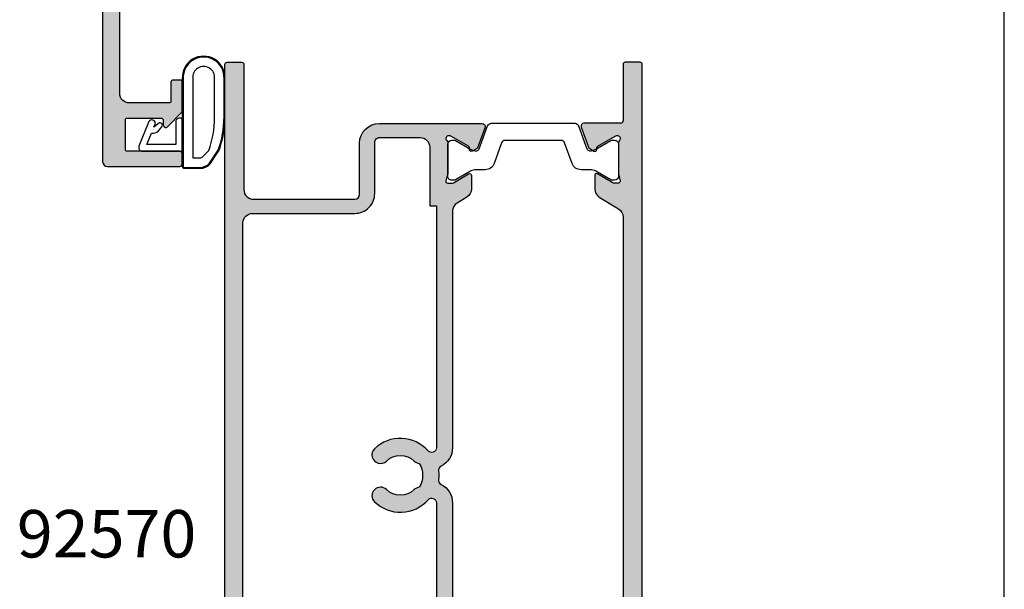
# Model space of a CAD drawing. Units: millimetres. Extents: x 0 to 354, y 0 to 482.
# Drawn here: x 250 to 354, y 102 to 162 of the extents above; entities that cross this region are included whole.
import ezdxf

# ---------------------------------------------------------------- set-up
doc = ezdxf.new("R2010")
doc.units = ezdxf.units.MM
doc.layers.get('0').update_dxf_attribs({"plot": 0})
for name, color, linetype in [('APL Hatch', 253, 'Continuous'), ('APL Joinery', 2, 'Continuous'), ('APL Notes', 7, 'Continuous')]:
    doc.layers.add(name, color=color, linetype=linetype)
doc.styles.add('Arial-Bold', font='arialbd.ttf')

# ---------------------------------------------------------------- blocks, each defined once
blk = doc.blocks.new('a4 specifiers manual')
blk.add_line((353.9999991921495, 1.108869583e-07), (353.9999991921495, 482.0000001108869))
blk = doc.blocks.new('00537c')
at = {"layer": 'APL Hatch'}
h = blk.add_hatch(color=256, dxfattribs=at)
h.paths.add_polyline_path([(25.99885840942761, 70.62441676657616), (25.99885840942761, 72.0500000000015, 0.5855240683198313), (25.69465648305915, 72.22071015945676), (24.17635464743344, 71.29393476081917, -0.1378721067473395), (24.02005175788167, 71.2500000000018), (23.49885840942738, 71.25000000000135, -0.4903143948261381), (23.30520924211664, 71.5000000000016), (23.49250757673749, 72.22540333076046, 0.0632542239299251), (23.49885840942716, 72.27540333076077), (23.49885840942716, 75.50278640450213, 0.2134217652831331), (23.39885840942736, 75.72639320225194, -0.6885002580686324), (23.5988584094274, 76.2500000000017), (23.67879161767163, 76.25000000000173, -0.131652497587557), (23.82879161767181, 76.20980762113706), (25.68085603522809, 75.1405177311042, -0.2679491924309598), (25.78085603522799, 74.96731265034758), (25.78085603522807, 74.79410756959055, 0.5773502691893972), (26.080856035228, 74.62090248883376), (26.52636074608165, 74.87811475357027, 0.1763269807084962), (26.65826853231763, 75.03531633170812), (27.42700192038508, 77.1473939570039, 0.5205670505517686), (27.14509413414931, 77.55000000000162), (16.30000000000016, 77.55000000000153, 0.4142135623730927), (14.20000000000016, 75.4500000000015), (14.20000000000016, 70.05000000000165, -0.4142135623730942), (13.70000000000017, 69.55000000000165), (3.00000000000001, 69.55000000000153, -0.4142135623730982), (2, 70.55000000000153), (2, 83.74999999999999, 0.4142135623730951), (1.75, 83.99999999999999), (0.25, 83.99999999999999, 0.4142135623730951), (0, 83.74999999999999), (0, 0.2499999999999857, 0.4142135623730951), (0.25, -1.42e-14), (1.02525512860856, -1.42e-14, 0.35639395869256), (2.494948974278494, 1.199999999999831, 0.4744978678081239), (2.250000000000086, 1.499999999999987), (1.5, 1.499999999999985), (1.5, 4.499999999999984), (1.600000000000592, 4.499999999999985, 0.4142135623731459), (1.800000000000181, 4.699999999999612), (1.799999999999727, 7.199999999999621, -0.4142135623731485), (2.799999999999727, 8.199999999999802), (13.70000000000073, 8.199999999999802, -0.414213562373235), (14.20000000000072, 7.699999999999564), (14.19999999999982, 5.800000000001125, 0.4142135623732352), (16.19999999999982, 3.800000000000167), (20.5, 3.800000000000167, -0.4142135623730951), (21, 3.300000000000167), (21, 1.499999999999985, -0.4142135623730951), (20.5, 0.9999999999999857), (18, 0.9999999999999857, 1), (18, -1.42e-14), (27.14509413414984, 1.42e-14, 0.5205670505517692), (27.42700192038561, 0.4026060429977329), (26.65826853231813, 2.514683668293517, 0.1763269807084884), (26.52636074608215, 2.671885246431352), (26.0808560352285, 2.929097511167854, 0.5773502691894074), (25.78085603522857, 2.755892430411071), (25.78085603522848, 2.582687349654083, -0.2679491924309625), (25.68085603522858, 2.40948226889745), (23.82879161767247, 1.340192378864665, -0.1316524975873388), (23.67879161767253, 1.29999999999998), (23.59885840942805, 1.299999999999954, -0.688500258069348), (23.398858409428, 1.823606797749949, 0.2134217652835062), (23.49885840942804, 2.047213595500031), (23.49885840942716, 5.27459666924286, 0.063254223929818), (23.49250757673757, 5.324596669242508), (23.30520924211706, 6.050000000000491, -0.4903143948258278), (23.4988584094272, 6.300000000000165), (24.02005175788141, 6.300000000000167, -0.1378721067476512), (24.17635464743353, 6.256065239182749), (25.69465648305892, 5.329289840544631, 0.5855240683199378), (25.99885840942761, 5.499999999999949), (25.99885840942761, 6.925583233425485, 0.2614125764231113), (25.51986804126793, 7.779134030700925), (24.47784777758592, 8.415185916170417, -0.2614125764230947), (23.99885740942636, 9.268736713445568), (23.99885740942591, 16.16228201093993, 0.2821236359410722), (22.79508157379035, 18.12169898433763, -0.3128606533265002), (22.52462824478788, 18.62337712073067, 0.0560549523684724), (22.52462824478788, 19.52862292404194, -0.3128606533264504), (22.79508157379028, 20.03030106043495, 0.2821236359356038), (23.99885740942591, 21.98971803378908), (23.99885740942636, 37.51228203335617, 0.2821236331909787), (22.79508157381206, 39.47169898433761, -0.3128606533264878), (22.5246282448097, 39.97337712073046, 0.056054952368454), (22.52462824480971, 40.87862292404142, -0.3128606533264377), (22.7950815738121, 41.3803010604344, 0.2821236331854405), (23.99885740942636, 43.33971801137137), (23.99885740942727, 68.28126328655514, -0.2614125764228257), (24.47784777758609, 69.13481408383001), (25.51986804126893, 69.77086596930148, 0.2614125764228369)])
h.paths.add_polyline_path([(21.59885840942707, 68.84243711439058), (22.29885840942642, 68.84243711439056), (22.29885840942689, 43.33762039505702, -0.6909356383630123), (21.42398813562935, 43.00675444361742, 0.4285383265047259), (15.78007812612499, 43.22100002238643, 1), (17.03542668329961, 41.93100002238629, -0.4062616689884882), (19.96457331670674, 41.9310000223863, 0.1648355108494965), (20.4860083954618, 41.68229244581605, -0.2897347765159861), (20.4860083954618, 39.16970759895638, 0.1648355108496158), (19.96457331670621, 38.92100002238606, -0.4062616689884676), (17.03542668329919, 38.92100002238611, 1), (15.78007812612448, 37.63100002238562, 0.4285383265047522), (21.42398813563044, 37.84524560115438, -0.6909356383635196), (22.29885840942734, 37.5143796497143), (22.29885840940551, 21.98762039505688, -0.6909356383624728), (21.42398813560729, 21.6567544436177, 0.4285383265047285), (15.78007812610314, 21.87100002238649, 1), (17.03542668327744, 20.58100002238649, -0.4062616689885059), (19.96457331668488, 20.58100002238643, 0.1648355108495103), (20.48600839543997, 20.33229244581615, -0.2897347765159861), (20.48600839543997, 17.81970759895647, 0.1648355108496158), (19.96457331668439, 17.57100002238615, -0.4062616689884676), (17.03542668327736, 17.5710000223862, 1), (15.78007812610279, 16.28100002238591, 0.4285383265047308), (21.42398813560879, 16.49524560115415, -0.6909356383628442), (22.29885840940551, 16.16437964971493), (22.29885840940779, 8.70756288560959), (21.59885840942707, 8.70756288560959), (21.59885840942752, 6.299999999999902, -0.4142135623731807), (20.59885840942742, 5.299999999999712), (16.19999999999976, 5.300000000000167, -0.4142135623732039), (15.69999999999982, 5.800000000000406), (15.70000000000073, 7.699999999998391, 0.4142135623732229), (13.70000000000035, 9.699999999999802), (2.900000000000048, 9.700000000000259, -0.4142135623730827), (1.90000000000009, 10.70000000000026), (1.90000000000009, 67.0500000000021, -0.4142135623731075), (2.900000000000019, 68.05000000000199), (13.70000000000017, 68.05000000000153, 0.4142135623731075), (15.80000000000029, 70.15000000000155), (15.80000000000029, 75.55000000000143, -0.4142135623731199), (16.30000000000032, 76.05000000000142), (20.59885840942714, 76.05000000000106, -0.4142135623730722), (21.59885840942707, 75.05000000000108)], flags=16)
at = {"layer": 'APL Joinery'}
for points in [[(23.99885740942727, 43.34391324774104, -0.2826383787776043), (22.79508157381179, 41.38030106043423, 0.3128606533262965), (22.52462824480972, 40.87862292404132, -0.056054952368435), (22.52462824480972, 39.97337712073066, 0.3128606533264307), (22.79508157381179, 39.47169898433775, -0.2821236331910563), (23.99885740942636, 37.51228203335585), (23.99885740942591, 21.98971803378753, -0.2821236359354571), (22.79508157378996, 20.03030106043478, 0.3128606533262945), (22.52462824478789, 19.52862292404187, -0.0560549523684631), (22.52462824478789, 18.62337712073075, 0.3128606533262945), (22.79508157378996, 18.12169898433783, -0.2821236359411658), (23.99885740942591, 16.16228201093962), (23.99885740942636, 9.268736713445822, 0.2614125764232652), (24.47784777758625, 8.415185916170216), (25.51986804126818, 7.779134030700771, -0.2614125764229947), (25.99885840942761, 6.925583233425626), (25.99885840942761, 5.499999999999987, -0.5855240683204631), (25.69465648305868, 5.329289840544774), (24.17635464743308, 6.256065239183027, 0.1378721067475517), (24.020051757881, 6.300000000000167), (23.49885840942716, 6.300000000000165, 0.4903143948262784), (23.30520924211715, 6.050000000000167), (23.49250757673781, 5.324596669241584, -0.063254223929877), (23.49885840942716, 5.274596669241859), (23.49885840942804, 2.047213595500122, -0.2134217652834406), (23.39885840942813, 1.82360679775006, 0.6885002580691414), (23.59885840942772, 1.299999999999954), (23.67879161767253, 1.29999999999998, 0.131652497587325), (23.82879161767245, 1.340192378864657), (25.68085603522847, 2.409482268897384, 0.2679491924311343), (25.78085603522848, 2.582687349654079), (25.78085603522857, 2.755892430410998, -0.5773502691896232), (26.08085603522855, 2.929097511167825), (26.52636074608239, 2.671885246431214, -0.1763269807084489), (26.6582685323182, 2.514683668293301), (27.42700192038561, 0.402606042997736, -0.5205670505517888), (27.14509413414983, 1.42e-14), (18, -1.42e-14, -0.9999999999999998), (18, 0.9999999999999857), (20.5, 0.9999999999999857, 0.4142135623730951), (21, 1.499999999999985), (21, 3.300000000000167, 0.4142135623730951), (20.5, 3.800000000000167), (16.19999999999982, 3.800000000000167, -0.4142135623732283), (14.19999999999982, 5.800000000001077), (14.20000000000072, 7.699999999999803, 0.4142135623730951), (13.70000000000073, 8.199999999999802), (2.799999999999727, 8.199999999999802, 0.4142135623730951), (1.799999999999727, 7.199999999999803), (1.800000000000181, 4.699999999999803, -0.4142135623744271), (1.599999999999909, 4.499999999999985), (1.5, 4.499999999999985), (1.5, 1.499999999999985), (2.250000000000003, 1.499999999999987, -0.4744978678082556), (2.494948974278489, 1.199999999999807, -0.3563939586925708), (1.025255128608478, -1.42e-14), (0.25, -1.42e-14, -0.4142135623730951), (0, 0.2499999999999858), (0, 83.74999999999999, -0.4142135623730951), (0.25, 83.99999999999999), (1.75, 83.99999999999999, -0.4142135623730951), (2, 83.74999999999999), (2, 70.55000000000153, 0.4142135623730951), (3, 69.55000000000153), (13.70000000000016, 69.55000000000165, 0.4142135623730982), (14.20000000000016, 70.05000000000165), (14.20000000000016, 75.4500000000015, -0.4142135623730951), (16.30000000000018, 77.55000000000153), (27.14509413414929, 77.55000000000162, -0.5205670505517908), (27.42700192038508, 77.1473939570039), (26.65826853231771, 75.03531633170833, -0.1763269807084478), (26.52636074608189, 74.87811475357042), (26.08085603522805, 74.6209024888338, -0.5773502691896321), (25.78085603522807, 74.79410756959062), (25.78085603522799, 74.96731265034755, 0.267949192431151), (25.68085603522799, 75.14051773110425), (23.8287916176718, 76.20980762113707, 0.1316524975875116), (23.67879161767167, 76.25000000000173), (23.59885840942745, 76.2500000000017, 0.6885002580691384), (23.39885840942763, 75.7263932022517, -0.2134217652834475), (23.49885840942716, 75.5027864045014), (23.49885840942716, 72.27540333076011, -0.0632542239297861), (23.49250757673735, 72.22540333075993), (23.30520924211669, 71.5000000000018, 0.4903143948261122), (23.49885840942716, 71.25000000000135), (24.02005175788099, 71.2500000000018, 0.1378721067475537), (24.17635464743308, 71.29393476081894), (25.69465648305913, 72.22071015945674, -0.585524068319813), (25.99885840942761, 72.05000000000153), (25.99885840942761, 70.62441676657635, -0.2614125764232642), (25.51986804126773, 69.77086596930074), (24.4778477775867, 69.13481408383039, 0.2614125764229942), (23.99885740942727, 68.28126328655524), (23.99885740942636, 43.33971801147344)], [(15.76914362477191, 16.29168260909044, 0.4296986829389481), (21.42398813560885, 16.49524560115422, -0.6909356383626548), (22.29885840940551, 16.16437964971509), (22.29885840940779, 8.70756288560959), (21.59885840942707, 8.70756288560959), (21.59885840942752, 6.299999999999712, -0.4142135623730951), (20.59885840942752, 5.299999999999712), (16.19999999999982, 5.300000000000167, -0.4142135623730951), (15.69999999999982, 5.800000000000167), (15.70000000000073, 7.699999999998893, 0.4142135623730951), (13.70000000000073, 9.699999999999802), (2.90000000000009, 9.700000000000259, -0.4142135623730951), (1.90000000000009, 10.70000000000026), (1.90000000000009, 67.05000000000199, -0.4142135623730951), (2.899999999999863, 68.05000000000199), (13.70000000000016, 68.05000000000153, 0.4142135623731073), (15.80000000000029, 70.15000000000155), (15.80000000000029, 75.5500000000014, -0.4142135623731138), (16.30000000000029, 76.05000000000142), (20.59885840942706, 76.05000000000106, -0.4142135623730951), (21.59885840942707, 75.05000000000108), (21.59885840942707, 68.84243711439056), (22.29885840942643, 68.84243711439056), (22.29885840942689, 43.33762039505699, -0.6909356383625188), (21.42398813562977, 43.00675444361694, 0.4285383265047394), (15.78007812612532, 43.22100002238674, 1.000000000000541), (17.03542668329965, 41.93100002238632, -0.4062616689884772), (19.96457331670672, 41.93100002238632, 0.1648355108495061), (20.4860083954618, 41.68229244581605, -0.289734776515986), (20.4860083954618, 39.16970759895638, 0.1648355108495959), (19.96457331670626, 38.92100002238611, -0.4062616689884772), (17.03542668329919, 38.92100002238611, 0.9999999999999998), (15.78007812612441, 37.63100002238569, 0.4285383265047356), (21.42398813563023, 37.84524560115413, -0.6909356383629078), (22.29885840942734, 37.51437964971545), (22.29885840940551, 21.98762039505753, -0.6909356383627414), (21.42398813560749, 21.65675444361749, 0.4285383265047619), (15.78007812610303, 21.87100002238638, 0.9999999999999998), (17.03542668327736, 20.58100002238642, -0.4062616689885223), (19.96457331668489, 20.58100002238642, 0.1648355108495061), (20.48600839543997, 20.33229244581615, -0.289734776515986), (20.48600839543997, 17.81970759895647, 0.1648355108495959), (19.96457331668444, 17.5710000223862, -0.4062616689884772), (17.03542668327736, 17.5710000223862, 0.9999999999999998), (15.78007812610303, 16.28100002238624)]]:
    blk.add_lwpolyline(points, format="xyb", dxfattribs=at)
blk = doc.blocks.new('00641c')
at = {"layer": 'APL Hatch'}
h = blk.add_hatch(color=256, dxfattribs=at)
edge = h.paths.add_edge_path()
edge.add_line((37.85262268470582, 2.842e-13), (42.19999999999981, 0))
edge.add_line((42.19999999999981, 0), (42.49999999999999, -11.90000000000509))
edge.add_line((42.49999999999999, -11.90000000000509), (40.99999999999999, -11.90000000000509))
edge.add_arc((40.99999999999999, -12.40000000000509), 0.5, 90, 180)
edge.add_line((40.49999999999999, -12.40000000000509), (40.49999999999999, -13.95000000000482))
edge.add_arc((40.99999999999999, -13.95000000000482), 0.5, 180, 360)
edge.add_line((41.49999999999999, -13.95000000000482), (41.49999999999999, -13.20000000000482))
edge.add_line((41.49999999999999, -13.20000000000482), (42.99999999999999, -13.20000000000482))
edge.add_line((42.99999999999999, -13.20000000000482), (42.99999999999999, -18.70000000000482))
edge.add_line((42.99999999999999, -18.70000000000482), (41.49999999999999, -18.70000000000482))
edge.add_line((41.49999999999999, -18.70000000000482), (41.49999999999999, -17.95000000000482))
edge.add_arc((40.99999999999999, -17.95000000000476), 0.5, 359.9999999999935, 540.0000000000065)
edge.add_line((40.49999999999999, -17.95000000000482), (40.49999999999999, -19.500000000005))
edge.add_arc((40.99999999999999, -19.500000000005), 0.5, 180, 270)
edge.add_line((40.99999999999999, -20.000000000005), (43.49999999999999, -20.000000000005))
edge.add_arc((43.49999999999999, -19.500000000005), 0.5, 270, 360)
edge.add_line((43.99999999999999, -19.500000000005), (43.99999999999998, 83.8))
edge.add_arc((43.79999999999998, 83.8), 0.2000000000000028, 0, 90)
edge.add_line((43.79999999999998, 84), (42.19999999999999, 84))
edge.add_arc((42.19999999999999, 83.8), 0.2000000000000028, 90, 180.000000000004)
edge.add_line((41.99999999999999, 83.79999999999998), (42.00000000000022, 77.85336914489363))
edge.add_arc((41.70000000000023, 77.8533691448936), 0.2999999999999829, -89.99999999999449, 5.5138116294983774e-12, ccw=False)
edge.add_line((41.70000000000026, 77.55336914489362), (37.85262268470584, 77.55336914489348))
edge.add_arc((37.85262268470582, 77.25336914489345), 0.3000000000000114, 89.99999999999729, 200.0000000000033)
edge.add_line((37.57071489847005, 77.15076310189575), (38.33944828653746, 75.03868547660007))
edge.add_arc((38.62135607277333, 75.14129151959773), 0.300000000000072, 199.9999999999875, 239.9999999999845)
edge.add_line((38.47135607277322, 74.88148389846236), (38.91686078362712, 74.62427163372541))
edge.add_arc((39.01686078362702, 74.79747671448237), 0.1999999999999994, 240.0000000000324, 360.0000000000285)
edge.add_line((39.21686078362701, 74.79747671448247), (39.21686078362718, 74.97068179523929))
edge.add_arc((39.4168607836272, 74.97068179523934), 0.2000000000000099, 120.0000000000131, 180.0000000000163, ccw=False)
edge.add_line((39.31686078362715, 75.14388687599622), (41.16892520118333, 76.21317676602891))
edge.add_arc((41.31892520118333, 75.95336914489357), 0.3000000000000078, 89.99999999997692, 120.0000000000004, ccw=False)
edge.add_line((41.31892520118345, 76.25336914489358), (41.3988584094277, 76.25336914489355))
edge.add_arc((41.39885840942759, 75.95336914489357), 0.2999999999999829, -48.1896851042377, 89.9999999999796, ccw=False)
edge.add_arc((41.79885840942744, 75.50615554939372), 0.2999999999998388, 131.8103148957886, 180.0000000000217)
edge.add_line((41.49885840942761, 75.50615554939361), (41.49885840942761, 72.27877247565198))
edge.add_arc((41.69885840942685, 72.27877247565183), 0.1999999999992497, 179.9999999999593, 194.4775121858963)
edge.add_line((41.50520924211718, 72.22877247565214), (41.69250757673807, 71.50336914489367))
edge.add_arc((41.4988584094277, 71.45336914489376), 0.1999999999999761, -90.00000000002848, 14.477512185905596, ccw=False)
edge.add_line((41.49885840942761, 71.25336914489378), (40.97766506097377, 71.25336914489355))
edge.add_arc((40.97766506097396, 71.55336914489342), 0.2999999999998692, 238.59999999996438, 269.99999999996476, ccw=False)
edge.add_line((40.82136217142169, 71.29730390571103), (39.30306033579563, 72.2240793043486))
edge.add_arc((39.19885840942742, 72.05336914489354), 0.20000000000005, 58.59999999997862, 179.9999999999756)
edge.add_line((38.99885840942738, 72.05336914489362), (38.99885840942761, 70.62778591146821))
edge.add_arc((39.99885840942748, 70.62778591146827), 0.9999999999998721, 180.0000000000032, 238.6000000000046)
edge.add_line((39.47784877758703, 69.774235114193), (41.52100963184102, 68.52708440229185))
edge.add_arc((41.00000000000046, 67.67353360501653), 0.9999999999999777, -3.183231456205249e-12, 58.60000000000099, ccw=False)
edge.add_line((42.00000000000044, 67.67353360501647), (42.00000000000044, 9.879835539877433))
edge.add_arc((41.00000000000046, 9.879835539877377), 0.9999999999999786, -58.60000000000099, 3.183231456205249e-12, ccw=False)
edge.add_line((41.52100963184102, 9.026284742602058), (39.47784877758658, 7.779134030700674))
edge.add_arc((39.99885840942707, 6.925583233425387), 0.9999999999999216, 121.3999999999971, 179.9999999999985)
edge.add_line((38.99885840942715, 6.925583233425413), (38.99885840942715, 5.5))
edge.add_arc((39.19885840942712, 5.499999999999964), 0.1999999999999673, 179.9999999999898, 301.3999999999859)
edge.add_line((39.30306033579518, 5.329289840544902), (40.82136217142124, 6.256065239182588))
edge.add_arc((40.97766506097349, 6.000000000000193), 0.2999999999998746, 90.00000000003519, 121.40000000003519, ccw=False)
edge.add_line((40.97766506097332, 6.300000000000068), (41.49885840942714, 6.299999999999954))
edge.add_arc((41.49885840942721, 6.099999999999923), 0.2000000000000313, -14.477512185918272, 90.0000000000162, ccw=False)
edge.add_line((41.69250757673761, 6.049999999999954), (41.50520924211695, 5.3245966692416))
edge.add_arc((41.69885840942696, 5.274596669240945), 0.199999999999811, 165.5224878138622, 179.9999999997992)
edge.add_line((41.49885840942714, 5.274596669241645), (41.49885840942714, 2.047213595500011))
edge.add_arc((41.79885840942692, 2.047213595499928), 0.2999999999997769, 179.9999999999842, 228.1896851042172)
edge.add_arc((41.39885840942711, 1.60000000000005), 0.3000000000000393, -89.9999999999755, 48.1896851042419, ccw=False)
edge.add_line((41.39885840942723, 1.300000000000011), (41.31892520118405, 1.299999999999981))
edge.add_arc((41.31892520118395, 1.599999999999992), 0.3000000000000111, 239.99999999999721, 270.00000000002035, ccw=False)
edge.add_line((41.16892520118393, 1.340192378864656), (39.31686078362715, 2.409482268897689))
edge.add_arc((39.4168607836272, 2.582687349654563), 0.2000000000000104, 179.999999999984, 239.9999999999872, ccw=False)
edge.add_line((39.21686078362718, 2.582687349654619), (39.21686078362701, 2.755892430411428))
edge.add_arc((39.01686078362702, 2.755892430411537), 0.1999999999999957, 359.9999999999687, 479.999999999968)
edge.add_line((38.91686078362712, 2.929097511168478), (38.47135607277322, 2.671885246431534))
edge.add_arc((38.62135607277333, 2.412077625296173), 0.300000000000081, 120.0000000000158, 160.0000000000123)
edge.add_line((38.33944828653746, 2.514683668293841), (37.57071489847005, 0.4026060429981527))
edge.add_arc((37.85262268470585, 0.3000000000003551), 0.3000000000000643, 159.9999999999848, 269.9999999999932)
at = {"layer": 'APL Joinery'}
blk.add_lwpolyline([(37.85262268470582, 2.842e-13), (42.19999999999981, 0), (42.49999999999999, -11.90000000000509), (40.99999999999999, -11.90000000000509, 0.4142135623730951), (40.49999999999999, -12.40000000000509), (40.49999999999999, -13.95000000000482, 0.9999999999999998), (41.49999999999999, -13.95000000000482), (41.49999999999999, -13.20000000000482), (42.99999999999999, -13.20000000000482), (42.99999999999999, -18.70000000000482), (41.49999999999999, -18.70000000000482), (41.49999999999999, -17.95000000000482, 1.000000000000113), (40.49999999999999, -17.95000000000482), (40.49999999999999, -19.500000000005, 0.4142135623730951), (40.99999999999999, -20.000000000005), (43.49999999999999, -20.000000000005, 0.4142135623730951), (43.99999999999999, -19.500000000005), (43.99999999999998, 83.8, 0.4142135623730951), (43.79999999999998, 84), (42.19999999999999, 84, 0.4142135623731159), (41.99999999999999, 83.79999999999998), (42.00000000000022, 77.85336914489363, -0.4142135623730953), (41.70000000000026, 77.55336914489362), (37.85262268470584, 77.55336914489348, 0.5205670505517832), (37.57071489847005, 77.15076310189575), (38.33944828653746, 75.03868547660007, 0.176326980708448), (38.47135607277322, 74.88148389846236), (38.91686078362712, 74.62427163372541, 0.5773502691896202), (39.21686078362701, 74.79747671448247), (39.21686078362718, 74.97068179523929, -0.2679491924311371), (39.31686078362715, 75.14388687599622), (41.16892520118333, 76.21317676602891, -0.1316524975874995), (41.31892520118345, 76.25336914489358), (41.3988584094277, 76.25336914489355, -0.6885002580691384), (41.59885840942751, 75.72976234714355, 0.2134217652834415), (41.49885840942761, 75.50615554939361), (41.49885840942761, 72.27877247565198, 0.0632542239299485), (41.50520924211718, 72.22877247565214), (41.69250757673807, 71.50336914489367, -0.490314394825891), (41.49885840942761, 71.25336914489378), (40.97766506097377, 71.25336914489355, -0.1378721067475601), (40.82136217142169, 71.29730390571103), (39.30306033579563, 72.2240793043486, 0.5855240683197942), (38.99885840942738, 72.05336914489362), (38.99885840942761, 70.62778591146821, 0.2614125764230248), (39.47784877758703, 69.774235114193), (41.52100963184102, 68.52708440229185, -0.2614125764230384), (42.00000000000044, 67.67353360501647), (42.00000000000044, 9.879835539877433, -0.2614125764230384), (41.52100963184102, 9.026284742602058), (39.47784877758658, 7.779134030700674, 0.2614125764230252), (38.99885840942715, 6.925583233425413), (38.99885840942715, 5.5, 0.5855240683197916), (39.30306033579518, 5.329289840544902), (40.82136217142124, 6.256065239182588, -0.1378721067475579), (40.97766506097332, 6.300000000000068), (41.49885840942714, 6.299999999999954, -0.4903143948258938), (41.69250757673761, 6.049999999999954), (41.50520924211695, 5.3245966692416, 0.0632542239299482), (41.49885840942714, 5.274596669241645), (41.49885840942714, 2.047213595500011, 0.2134217652834409), (41.59885840942705, 1.82360679775013, -0.6885002580691397), (41.39885840942723, 1.300000000000011), (41.31892520118405, 1.299999999999981, -0.1316524975874994), (41.16892520118393, 1.340192378864656), (39.31686078362715, 2.409482268897689, -0.267949192431137), (39.21686078362718, 2.582687349654619), (39.21686078362701, 2.755892430411428, 0.5773502691896202), (38.91686078362712, 2.929097511168478), (38.47135607277322, 2.671885246431534, 0.176326980708448), (38.33944828653746, 2.514683668293841), (37.57071489847005, 0.4026060429981527, 0.5205670505517832)], format="xyb", close=True, dxfattribs=at)
for points in [[(43.99999999999999, -19.500000000005), (43.99999999999999, 9.095e-13)], [(43.49999999999999, -20.000000000005), (40.99999999999999, -20.000000000005)]]:
    blk.add_lwpolyline(points, dxfattribs=at)
blk = doc.blocks.new('9100382')
at = {"layer": 'APL Joinery', "color": 8, "ltscale": 2}
blk.add_lwpolyline([(-6.005254660744355, 4.894738999999916), (-5.053391172952046, 4.894738999999944, -0.3152987542847254), (-4.113698595214316, 4.236759261599488), (-3.322662470318122, 2.063406221616659, 0.3154554673023654), (-2.946707499999775, 1.799999999999798), (2.946707500000229, 1.799999999998576, 0.3154554678355566), (3.32266247058753, 2.063406222344454), (4.113698499999827, 4.236758999999963, -0.3152987542853791), (5.053391172955244, 4.894739000002189), (6.005255499996195, 4.894738999999944, 0.1316524379805837), (6.605254417182521, 5.055508374838169), (8.185640314447411, 5.967944104192852, -0.1316524379794865), (8.285640273853375, 5.994738999999199), (8.60000049999934, 5.994738999999825, -0.4142135623736882), (9.00000050000017, 5.594738999999819), (9.00000050000017, 2.194739000000097, -0.4142135623730847), (8.60000050000015, 1.794738999999978), (8.28564189966599, 1.794739000000006, -0.1316377412845639), (8.1856519491419, 1.821528117564199), (6.604989715169466, 2.73400198942177, 0.1442204000528979), (5.948563424163822, 2.893059733782635, 0.3019534287875473), (5.68127148387586, 2.696021955699123), (4.795794514142299, 0.2631920388560753, -0.3152988592134589), (4.41991743081901, 7.11e-14), (-4.419917430819013, 7.11e-14, -0.3152988592136876), (-4.795794514142415, 0.2631920388563884), (-5.68127148387343, 2.696021955698725, 0.3019534287864561), (-5.948563424160099, 2.893059733782891, 0.1442204008121664), (-6.604989718245903, 2.734001987646465), (-8.183028756419532, 1.823042415734974, -0.1320607029111549), (-8.288320499999429, 1.794739000000603), (-8.59999949999947, 1.794739000000006, -0.4142135623736674), (-8.999999500000285, 2.194739000000154), (-8.99999949999983, 5.59473899999979, -0.4142135623726477), (-8.599999500000735, 5.994738999999341), (-8.2856398536413, 5.994738999999796, -0.131652605118125), (-8.185639780411051, 5.967944038477341), (-6.605253585034859, 5.055507894398132, 0.1316522343267977)], format="xyb", close=True, dxfattribs=at)
blk = doc.blocks.new('92570')
at = {"layer": 'APL Joinery', "xscale": -1, "rotation": 180}
for name, p in [('00641c', (-21.99999999999998, 84)), ('00537c', (-22.00000000000033, 84))]:
    blk.add_blockref(name, p, dxfattribs=at)
at = {"layer": 'APL Joinery', "rotation": 180}
blk.add_blockref('9100382', (10.49885890942711, 84.00000000000007), dxfattribs=at)
at = {"layer": 'APL Joinery', "xscale": -1}
blk.add_blockref('9100382', (10.49885890942711, 6.446630855106008), dxfattribs=at)
blk = doc.blocks.new('9010200 4.5mm')
at = {"layer": 'APL Joinery', "color": 252, "linetype": 'Continuous'}
for points in [[(-4.131207496949708, -1.927928727124614, 0.0886393196789917), (-4.749999999999954, -5.391012020834676), (-4.749999999999953, -9.464086002500913, 1.051819905613793), (-0.25, -9.464086002524635), (-0.25, -0.19999999999999, 0.4142135623730951), (-0.4499999999999901, 1e-16), (-2.106032866379931, -2e-16, 0.2055833885374537), (-3.193532016771568, -0.4668758071279749)], [(-4.031207496949675, -1.922308284195017, 0.0886393196789966), (-4.649999999999987, -5.385391577905263), (-4.649999999999987, -9.464086003497243, 1.055378151901979), (-0.3499999999999663, -9.464086003497243), (-0.3499999999999658, -0.1999999999999893, 0.4142135623730951), (-0.4499999999999894, -0.0999999999999659), (-2.106032866379894, -0.0999999999999664, 0.2055833885374487), (-3.121032073412089, -0.5357507533193978)], [(-3.649999999999986, -5.329436537116506), (-3.649999999999987, -9.464086001874138, 1.113547971045157), (-1.349999999999965, -9.464086002970898), (-1.349999994039535, -1.099999994039535), (-2.106032869533502, -1.099999999999965, 0.2055833982624883), (-2.396032652272166, -1.224500228343992), (-3.031370527522199, -1.866794911805337, 0.0886274572875045)], [(1.910748795289797, -4.386647676736023, 0.9163313854229276), (2.258010309465019, -4.743733688610934), (2.744101960211992, -4.347274545580148), (2.617043095024151, -4.65584654064371, 0.414761254664305), (2.78042224752799, -5.047820743957438), (2.87259610342304, -5.085774866114937, 0.414214055486424), (3.264224941576292, -4.922596570457629), (4.322582385016965, -2.352299922101721, 0.5338388870142554), (3.952711148569895, -1.799999999999954), (-0.25, -1.79999996908009), (-0.25, -5.299999844282865), (0.0499997923769995, -5.300000000000014, 0.4142137174475588), (0.4500000000000452, -4.899999995840115), (0.449999975040555, -2.499999944120645), (3.504744539037346, -2.499999944120645), (3.010626919516596, -3.700000010288533, 0.2618738110581268), (2.273175541216913, -3.966759566696295)]]:
    blk.add_lwpolyline(points, format="xyb", close=True, dxfattribs=at)
blk = doc.blocks.new('00562c')
at = {"layer": 'APL Hatch'}
h = blk.add_hatch(color=256, dxfattribs=at)
h.paths.add_polyline_path([(-12.29996694878355, 5.789093255870284, 0.5855240683203733), (-12.68021935674369, 6.002480955189639), (-12.76557443646925, 5.950379992005764, 0.3610700138930583), (-12.8690090350301, 5.648164464930232), (-14.12250376048177, 4.883028016688513, -0.1378721067478608), (-14.27880665003613, 4.839093255871375), (-14.79999999848951, 4.839093255871375, -0.4903143948306639), (-14.99364916579907, 5.089093255871375), (-14.80635083117886, 5.814496586629502, 0.0632542239298672), (-14.79999999848951, 5.864496586629684), (-14.79999999848769, 9.091879660370976, 0.2134217652833788), (-14.89999999848771, 9.315486458121084, -0.6885002580690067), (-14.6999999984879, 9.839093255870912), (-14.62006679024401, 9.839093255871031, -0.1316524975877803), (-14.47006679024356, 9.798900877006364), (-12.61800237268733, 8.729610986973645, -0.2679491924311395), (-12.51800237268736, 8.556405906216716), (-12.51800237268719, 8.383200825459909, 0.5773502691896196), (-12.21800237268729, 8.209995744702857), (-11.7724976618334, 8.467208009439815, 0.176326980708448), (-11.64058987559764, 8.624409587577494), (-10.87185648753022, 10.73648721287318, 0.5205670505517835), (-11.15376427376602, 11.13909325597089), (-24.79999999849133, 11.13909325596978, 0.4142135623730618), (-25.79999999849133, 10.13909325597023), (-25.79999999849497, -23.86090513911768, 0.4142135623730951), (-24.79999999849497, -24.86090513911768), (-23.90000916141616, -24.86090513897762, 0.2023960910024869), (-23.68505184805872, -24.7701831662298), (-22.15670123153177, -23.20042382385873, 0.663356390007143), (-22.29999999847678, -22.86090513911767), (-23.9499999984946, -22.86090513911767, -0.4142135623730951), (-24.19999999849461, -22.61090513911768), (-24.19999999849461, -21.91090513910467, -0.4142135623730951), (-23.9499999984946, -21.66090513910467), (-16.74999998776548, -21.66090513910467, -0.4142135623730951), (-16.49999998776548, -21.91090513910467), (-16.49999998776548, -22.61090513911722, -0.4142135623730951), (-16.74999998776548, -22.86090513911722), (-17.34999998774947, -22.86090513911722, 0.4142135623730951), (-17.59999998774947, -23.11090513911722), (-17.59999998626881, -24.1608596093879, 0.414232612998556), (-16.89999998774147, -24.86090513912222), (-16.39352810780474, -24.86090513912222, 0.3485596695236965), (-15.41968689806163, -24.08813475472289), (-14.92615878874858, -21.97301428618903, 0.057370802898213), (-14.89999999849169, -21.74578467058836), (-14.89999999849351, -4.160905132368498, -0.4142135623730951), (-14.39999999849351, -3.660905132368498), (-11.15376427376601, -3.660905132370569, 0.5205670505517832), (-10.87185648753022, -3.258299089372846), (-11.64058987559764, -1.14622146407717, 0.1763269807084479), (-11.7724976618334, -0.9890198859394754), (-12.21800237268729, -0.731807621202529, 0.5773502691896196), (-12.51800237268719, -0.9050127019595688), (-12.51800237268736, -1.078217782716384, -0.2679491924311395), (-12.61800237268733, -1.251422863473313), (-14.47006679024356, -2.320712753506025, -0.1316524975877804), (-14.62006679024401, -2.360905132370708), (-14.6999999984879, -2.360905132370586, -0.6885002580690064), (-14.89999999848771, -1.837298334620754, 0.2134217652833787), (-14.79999999849133, -1.613691536868827), (-14.79999999849133, 1.613691536872465, 0.0632542239301571), (-14.8063508311825, 1.663691536872647), (-14.99364916580271, 2.389094867630774, -0.4903143948254105), (-14.79999999849133, 2.639094867631683), (-14.27880665003977, 2.639094867630774, -0.1378721067478853), (-14.12250376048541, 2.595160106814546), (-12.86900903503192, 1.830023658569189, 0.3610700138915623), (-12.76557443647107, 1.527808131495476), (-12.68021935674551, 1.4757071683116, 0.5855240683193835), (-12.29996694878537, 1.689094867630046)])
h.paths.add_polyline_path([(-16.59999999849606, -19.66090513910467, -0.4142135623731084), (-17.09999999849606, -20.16090513910467), (-23.79999999848951, -20.16090513910467, -0.4142135623731094), (-24.29999999848951, -19.66090513910467), (-24.29999999848951, 9.139093255952046, -0.4142135623721626), (-23.79999999848951, 9.639093255952046), (-17.09999999849606, 9.639093255971147, -0.4142135623740275), (-16.59999999849606, 9.139093255971147)], flags=16)
at = {"layer": 'APL Joinery', "ltscale": 2}
blk.add_lwpolyline([(-11.15376427376602, 11.13909325597089), (-24.79999999849133, 11.13909325596978, 0.4142135623730617), (-25.79999999849133, 10.13909325597023), (-25.79999999849497, -23.86090513911768, 0.4142135623730951), (-24.79999999849497, -24.86090513911768), (-23.90000916141616, -24.86090513897762, 0.2023960910024869), (-23.68505184805872, -24.7701831662298), (-22.15670123153177, -23.20042382385873, 0.663356390007143), (-22.29999999847678, -22.86090513911767), (-23.9499999984946, -22.86090513911767, -0.4142135623730951), (-24.19999999849461, -22.61090513911768), (-24.19999999849461, -21.91090513910467, -0.4142135623730951), (-23.9499999984946, -21.66090513910467), (-16.74999998776548, -21.66090513910467, -0.4142135623730951), (-16.49999998776548, -21.91090513910467), (-16.49999998776548, -22.61090513911722, -0.4142135623730951), (-16.74999998776548, -22.86090513911722), (-17.34999998774947, -22.86090513911722, 0.4142135623730951), (-17.59999998774947, -23.11090513911722), (-17.59999998626881, -24.1608596093879, 0.414232612998556), (-16.89999998774147, -24.86090513912222), (-16.39352810780474, -24.86090513912222, 0.3485596695236964), (-15.41968689806163, -24.08813475472289), (-14.92615878874858, -21.97301428618903, 0.057370802898213), (-14.89999999849169, -21.74578467058836), (-14.89999999849351, -4.160905132368498, -0.4142135623730951), (-14.39999999849351, -3.660905132368498), (-11.15376427376601, -3.660905132370569, 0.5205670505517835), (-10.87185648753022, -3.258299089372846), (-11.64058987559764, -1.14622146407717, 0.1763269807084479), (-11.7724976618334, -0.9890198859394754), (-12.21800237268729, -0.731807621202529, 0.5773502691896196), (-12.51800237268719, -0.9050127019595688), (-12.51800237268736, -1.078217782716384, -0.2679491924311395), (-12.61800237268733, -1.251422863473313), (-14.47006679024356, -2.320712753506025, -0.1316524975877804), (-14.62006679024401, -2.360905132370708), (-14.6999999984879, -2.360905132370586, -0.6885002580690064), (-14.89999999848771, -1.837298334620754, 0.2134217652833788), (-14.79999999849133, -1.613691536868827), (-14.79999999849133, 1.613691536872465, 0.0632542239301571), (-14.8063508311825, 1.663691536872647), (-14.99364916580271, 2.389094867630774, -0.4903143948254107), (-14.79999999849133, 2.639094867631683), (-14.27880665003977, 2.639094867630774, -0.1378721067478852), (-14.12250376048541, 2.595160106814546), (-12.86900903503192, 1.830023658569189, 0.3610700138915624), (-12.76557443647107, 1.527808131495476), (-12.68021935674551, 1.4757071683116, 0.585524068319384), (-12.29996694878537, 1.689094867630046), (-12.29996694878355, 5.789093255870284, 0.5855240683203731), (-12.68021935674369, 6.002480955189639), (-12.76557443646925, 5.950379992005764, 0.3610700138930582), (-12.8690090350301, 5.648164464930232), (-14.12250376048177, 4.883028016688513, -0.1378721067478608), (-14.27880665003613, 4.839093255871375), (-14.79999999848951, 4.839093255871375, -0.4903143948306638), (-14.99364916579907, 5.089093255871375), (-14.80635083117886, 5.814496586629502, 0.0632542239298672), (-14.79999999848951, 5.864496586629684), (-14.79999999848769, 9.091879660370976, 0.2134217652833788), (-14.89999999848771, 9.315486458121084, -0.6885002580690066), (-14.6999999984879, 9.839093255870912), (-14.62006679024401, 9.839093255871031, -0.1316524975877803), (-14.47006679024356, 9.798900877006364), (-12.61800237268733, 8.729610986973645, -0.2679491924311395), (-12.51800237268736, 8.556405906216716), (-12.51800237268719, 8.383200825459909, 0.5773502691896196), (-12.21800237268729, 8.209995744702857), (-11.7724976618334, 8.467208009439815, 0.176326980708448), (-11.64058987559764, 8.624409587577494), (-10.87185648753022, 10.73648721287318, 0.5205670505517835)], format="xyb", close=True, dxfattribs=at)
at = {"layer": 'APL Joinery'}
blk.add_lwpolyline([(-17.09999999849606, 9.639093255971147), (-23.79999999848951, 9.639093255952046, 0.4142135623721627), (-24.29999999848951, 9.139093255952046), (-24.29999999848951, -19.66090513910467, 0.4142135623731095), (-23.79999999848951, -20.16090513910467), (-17.09999999849606, -20.16090513910467, 0.4142135623731084), (-16.59999999849606, -19.66090513910467), (-16.59999999849606, 9.139093255971147, 0.4142135623740274)], format="xyb", close=True, dxfattribs=at)
blk = doc.blocks.new('00564c')
at = {"layer": 'APL Hatch'}
h = blk.add_hatch(color=256, dxfattribs=at)
h.paths.add_polyline_path([(-14.79999999849135, 1.613691536868827, 0.0632542239295789), (-14.80635083118251, 1.663691536869009), (-14.99364916580272, 2.389094867627136, -0.490314394825069), (-14.79999999849134, 2.639094867628045), (-14.27880665003978, 2.639094867627136, -0.1378721067477842), (-14.12250376048542, 2.595160106810908), (-12.86900903503375, 1.83002365856646, 0.3610700138968395), (-12.7655744364729, 1.527808131492747), (-12.68021935674733, 1.475707168307963, 0.5855240683187485), (-12.29996694878902, 1.689094867627318), (-12.29996694878902, 5.789093255866646, 0.5855240683196861), (-12.68021935674916, 6.002480955185546), (-12.76557443647472, 5.950379992001217, 0.3610700138938875), (-12.86900903503739, 5.648164464929323), (-14.12250376048724, 4.883028016684875, -0.1378721067476227), (-14.27880665003978, 4.839093255867737), (-14.79999999849498, 4.839093255867737, -0.4903143948269733), (-14.99364916580454, 5.089093255867737), (-14.80635083118433, 5.814496586625864, 0.063254223929869), (-14.79999999849498, 5.864496586626046), (-14.79999999849315, 9.091879660367338, 0.2134217652833786), (-14.89999999849317, 9.315486458117446, -0.688500258069006), (-14.69999999849336, 9.839093255867274), (-14.62006679024948, 9.839093255867393, -0.1316524975877803), (-14.47006679024902, 9.798900877002726), (-12.61800237269279, 8.729610986970007, -0.2679491924311395), (-12.51800237269282, 8.556405906213078), (-12.51800237269265, 8.38320082545627, 0.5773502691896196), (-12.21800237269275, 8.209995744699217), (-11.77249766183886, 8.467208009436177, 0.176326980708448), (-11.6405898756031, 8.624409587573856), (-10.87185648753568, 10.73648721286954, 0.5205670505517835), (-11.15376427377147, 11.13909325586726), (-35.49999999849934, 11.13909325596614, 0.4142135623730784), (-37.49999999849933, 9.139093255966145), (-37.49999999849388, -6.045240491098866, -0.4959973689603187), (-38.76766153671269, -7.008753490989874), (-42.83394397815392, -5.879150244088123, 0.0678451080364579), (-42.96777474726332, -5.8609067440334), (-45.40000001071348, -5.860906744033854, 0.4142135623730951), (-45.90000001071348, -6.360906744033854), (-45.90000001071167, -41.3609051391154, 0.4142135623730951), (-45.40000001071166, -41.8609051391154), (-37.74999999849206, -41.86090513911449, 0.4142135623730951), (-37.49999999849206, -41.61090513911449), (-37.49999999849206, -40.51090513911413, 0.4142135623730951), (-37.74999999849206, -40.26090513911412), (-43.30391247343686, -40.26090513911412, -0.4142135623717632), (-43.50391247343759, -40.06090513911431), (-43.50391247343759, -36.96090513911395, -0.4142135623717632), (-43.30391247343686, -36.76090513911413), (-39.7539124734376, -36.76090513911413, -0.4142135623718964), (-39.50391247343759, -37.01090513911322), (-39.50391247343759, -37.51090513911413, 0.6681786379193488), (-39.07713577813956, -37.68768183441034), (-37.57322330319768, -36.18376935946753, 0.1989123673795668), (-37.49999999849206, -36.00699266417041), (-37.49999999849206, -32.96090513911395, 0.4142135623724291), (-37.69999999849279, -32.76090513911413), (-38.49999999849206, -32.76090513911413, 0.4142135623762584), (-38.69999999849279, -32.96090513911395), (-38.69999999849279, -34.96090513911304, -0.4142135623727623), (-38.89999999849351, -35.16090513911377), (-43.10000001072694, -35.16090513911377, -0.4142135623731617), (-44.10000001072694, -34.16090513911331), (-44.10000001072148, -25.36090513911495, -0.4142135623729619), (-43.60000001072148, -24.86090513911495), (-34.4999999984866, -24.86090513911495, 0.4142135623712636), (-34.29999999848587, -24.66090513911604), (-34.29999999848587, -23.76090513911549, 0.4142135623753152), (-34.59999999848696, -23.46090513911577), (-35.23999949707105, -23.46090478689302), (-35.23999957179877, -23.23289300025181, 0.6612692176329766), (-35.70906120870315, -23.03331351388033, -2.350248897012074), (-35.70906105914219, -20.82849268160453, 0.6612695019039126), (-35.24000042521766, -20.62891347800769), (-35.24000097717181, -18.94476923038382), (-31.22871870637393, -16.62885433154497, -0.1316524975874133), (-30.22871870637392, -16.36090513911404), (-25.39999999848807, -16.36090513911404, 0.4142135623730951), (-25.19999999848734, -16.16090513911331), (-25.19999999848916, -10.90240057617393, 0.4142135623764248), (-25.39999999848807, -10.70240057617548), (-25.69999999848916, -10.70240057617502, -0.4142135623666019), (-25.89999999848807, -10.50240057617429), (-25.89999999848807, -9.536064796609026, -0.1989123673791018), (-25.84142135472577, -9.39464344037151), (-24.49289321730431, -8.046115302949138, 0.1989123673798717), (-24.19999999848916, -7.33900852176248), (-24.19999999848916, -4.66090513911149, -0.4142135623731281), (-23.19999999848916, -3.660905139111491), (-16.59999999848879, -3.66090513911331, -0.4142135623719297), (-16.39999999848807, -3.860905139113128), (-16.39999999848807, -5.036813572047307, 0.3779644730096172), (-16.22499999848879, -5.235244920376317, -0.3779644730087377), (-16.0499999984877, -5.433676268706221), (-16.04999999848771, -6.144684129546476, -0.1989123673796356), (-16.34289321730285, -6.851790910732233), (-16.40000041229542, -6.908898062613841), (-16.39999999848988, -8.010905139112765, 0.4142135623719295), (-16.19999999848916, -8.210905139112583), (-15.09999999848879, -8.210905139112583, 0.4142135623719297), (-14.89999999848806, -8.010905139112765), (-14.89999999848806, -4.160905132372135, -0.4142135623730951), (-14.39999999848806, -3.660905132372135), (-11.15376427377147, -3.660905132373297, 0.5205670505517832), (-10.87185648753568, -3.258299089375574), (-11.6405898756031, -1.146221464079898, 0.1763269807084479), (-11.77249766183886, -0.9890198859422039), (-12.21800237269275, -0.7318076212052576, 0.5773502691896196), (-12.51800237269265, -0.9050127019622973), (-12.51800237269282, -1.078217782719113, -0.2679491924311395), (-12.61800237269279, -1.251422863476042), (-14.47006679024902, -2.320712753508754, -0.1316524975877804), (-14.62006679024948, -2.360905132373437), (-14.69999999849336, -2.360905132373314, -0.6885002580690064), (-14.89999999849317, -1.837298334623482, 0.2134217652833786), (-14.79999999849134, -1.613691536872465)])
h.paths.add_polyline_path([(-16.69999999849279, -1.160905139112401, -0.4142135623730951), (-17.69999999849279, -2.160905139112401), (-23.19999999849098, -2.16090513911331, 0.4142135623729488), (-25.69999999848916, -4.66090513911331), (-25.69999999848916, -6.717688178202479, -0.1989123673795021), (-25.99289321730431, -7.424794959389146), (-26.90208152650486, -8.33398326859151, 0.1989123673796602), (-27.39999999848807, -9.536064796609026), (-27.39999999848807, -10.50240057617429, 0.2399316479534833), (-26.69999999848916, -11.87717328466078), (-26.69999999848916, -12.86090513911313, -0.4142135623730951), (-28.69999999848915, -14.86090513911313), (-30.22871870637392, -14.86090513911313, 0.131652497587425), (-31.97871870637574, -15.32981622586703), (-38.29999999850952, -18.97940968150123, 0.2679491924311772), (-39.79999999850952, -21.57748589285438), (-39.79999999850406, -22.36090513911449, -0.4142135623735009), (-40.29999999850406, -22.86090513911495), (-43.40000001071167, -22.86090513911495, -0.4142135623731617), (-43.90000001071348, -22.36090513911495), (-43.90000001071166, -7.710906744034218, -0.4142135623730951), (-43.65000001071166, -7.460906744034218), (-43.1858830364199, -7.460906744033763, -0.0678451080367307), (-43.05205226731049, -7.479150244088486), (-39.16915384404274, -8.557809862421891, 0.495997368960394), (-35.99999999849388, -6.149027362695051), (-35.9999999984957, 9.139093255966145, -0.4142135623730951), (-35.4999999984957, 9.639093255966145), (-17.19999999849461, 9.63909325596751, -0.414213562372296), (-16.69999999849643, 9.139093255966145)], flags=16)
at = {"layer": 'APL Joinery', "ltscale": 2}
blk.add_lwpolyline([(-14.89999999848806, -4.160905132372135, -0.4142135623730951), (-14.39999999848806, -3.660905132372135), (-11.15376427377147, -3.660905132373297, 0.5205670505517835), (-10.87185648753568, -3.258299089375574), (-11.6405898756031, -1.146221464079898, 0.1763269807084479), (-11.77249766183886, -0.9890198859422039), (-12.21800237269275, -0.7318076212052576, 0.5773502691896196), (-12.51800237269265, -0.9050127019622973), (-12.51800237269282, -1.078217782719113, -0.2679491924311395), (-12.61800237269279, -1.251422863476042), (-14.47006679024902, -2.320712753508754, -0.1316524975877804), (-14.62006679024948, -2.360905132373437), (-14.69999999849336, -2.360905132373314, -0.6885002580690064), (-14.89999999849317, -1.837298334623482, 0.2134217652833786), (-14.79999999849134, -1.613691536872465), (-14.79999999849135, 1.613691536868827, 0.0632542239295789), (-14.80635083118251, 1.663691536869009), (-14.99364916580272, 2.389094867627136, -0.4903143948250692), (-14.79999999849134, 2.639094867628045), (-14.27880665003978, 2.639094867627136, -0.1378721067477842), (-14.12250376048542, 2.595160106810908), (-12.86900903503375, 1.83002365856646, 0.3610700138968395), (-12.7655744364729, 1.527808131492747), (-12.68021935674733, 1.475707168307963, 0.5855240683187489), (-12.29996694878902, 1.689094867627318), (-12.29996694878902, 5.789093255866646, 0.585524068319686), (-12.68021935674916, 6.002480955185546), (-12.76557443647472, 5.950379992001217, 0.3610700138938875), (-12.86900903503739, 5.648164464929323), (-14.12250376048724, 4.883028016684875, -0.1378721067476227), (-14.27880665003978, 4.839093255867737), (-14.79999999849498, 4.839093255867737, -0.4903143948269732), (-14.99364916580454, 5.089093255867737), (-14.80635083118433, 5.814496586625864, 0.063254223929869), (-14.79999999849498, 5.864496586626046), (-14.79999999849315, 9.091879660367338, 0.2134217652833786), (-14.89999999849317, 9.315486458117446, -0.6885002580690064), (-14.69999999849336, 9.839093255867274), (-14.62006679024948, 9.839093255867393, -0.1316524975877803), (-14.47006679024902, 9.798900877002726), (-12.61800237269279, 8.729610986970007, -0.2679491924311395), (-12.51800237269282, 8.556405906213078), (-12.51800237269265, 8.38320082545627, 0.5773502691896196), (-12.21800237269275, 8.209995744699217), (-11.77249766183886, 8.467208009436177, 0.176326980708448), (-11.6405898756031, 8.624409587573856), (-10.87185648753568, 10.73648721286954, 0.5205670505517835), (-11.15376427377147, 11.13909325586726), (-35.49999999849934, 11.13909325596614, 0.4142135623730784), (-37.49999999849933, 9.139093255966145), (-37.49999999849388, -6.045240491098866, -0.4959973689603187), (-38.76766153671269, -7.008753490989874), (-42.83394397815392, -5.879150244088123, 0.0678451080364579), (-42.96777474726332, -5.8609067440334), (-45.40000001071348, -5.860906744033854, 0.4142135623730951), (-45.90000001071348, -6.360906744033854), (-45.90000001071167, -41.3609051391154, 0.4142135623730951), (-45.40000001071166, -41.8609051391154), (-37.74999999849206, -41.86090513911449, 0.4142135623730951), (-37.49999999849206, -41.61090513911449), (-37.49999999849206, -40.51090513911413, 0.4142135623730951), (-37.74999999849206, -40.26090513911412), (-43.30391247343686, -40.26090513911412, -0.4142135623717631), (-43.50391247343759, -40.06090513911431), (-43.50391247343759, -36.96090513911395, -0.4142135623717631), (-43.30391247343686, -36.76090513911413), (-39.7539124734376, -36.76090513911413, -0.4142135623718964), (-39.50391247343759, -37.01090513911322), (-39.50391247343759, -37.51090513911413, 0.6681786379193486), (-39.07713577813956, -37.68768183441034), (-37.57322330319768, -36.18376935946753, 0.1989123673795668), (-37.49999999849206, -36.00699266417041), (-37.49999999849206, -32.96090513911395, 0.414213562372429), (-37.69999999849279, -32.76090513911413), (-38.49999999849206, -32.76090513911413, 0.4142135623762584), (-38.69999999849279, -32.96090513911395), (-38.69999999849279, -34.96090513911304, -0.4142135623727621), (-38.89999999849351, -35.16090513911377), (-43.10000001072694, -35.16090513911377, -0.4142135623731617), (-44.10000001072694, -34.16090513911331), (-44.10000001072148, -25.36090513911495, -0.4142135623729619), (-43.60000001072148, -24.86090513911495), (-34.4999999984866, -24.86090513911495, 0.4142135623712636), (-34.29999999848587, -24.66090513911604), (-34.29999999848587, -23.76090513911549, 0.4142135623753151), (-34.59999999848696, -23.46090513911577), (-35.23999949707104, -23.46090478689303), (-35.23999957179877, -23.23289300025181, 0.6612692176329769), (-35.70906120870315, -23.03331351388033, -2.350248897012074), (-35.70906105914219, -20.82849268160453, 0.6612695019039128), (-35.24000042521766, -20.62891347800769), (-35.24000097717181, -18.94476923038382), (-31.22871870637393, -16.62885433154497, -0.1316524975874133), (-30.22871870637392, -16.36090513911404), (-25.39999999848807, -16.36090513911404, 0.4142135623730951), (-25.19999999848734, -16.16090513911331), (-25.19999999848916, -10.90240057617393, 0.4142135623764248), (-25.39999999848807, -10.70240057617548), (-25.69999999848916, -10.70240057617502, -0.4142135623666019), (-25.89999999848807, -10.50240057617429), (-25.89999999848807, -9.536064796609026, -0.1989123673791018), (-25.84142135472577, -9.39464344037151), (-24.49289321730431, -8.046115302949138, 0.1989123673798717), (-24.19999999848916, -7.33900852176248), (-24.19999999848916, -4.66090513911149, -0.4142135623731281), (-23.19999999848916, -3.660905139111491), (-16.59999999848879, -3.66090513911331, -0.4142135623719296), (-16.39999999848807, -3.860905139113128), (-16.39999999848807, -5.036813572047307, 0.3779644730096172), (-16.22499999848879, -5.235244920376317, -0.3779644730087378), (-16.0499999984877, -5.433676268706221), (-16.04999999848771, -6.144684129546476, -0.1989123673796356), (-16.34289321730285, -6.851790910732233), (-16.40000041229542, -6.908898062613843), (-16.39999999848988, -8.010905139112765, 0.4142135623719295), (-16.19999999848916, -8.210905139112583), (-15.09999999848879, -8.210905139112583, 0.4142135623719296), (-14.89999999848806, -8.010905139112765), (-14.89999999848806, -4.160905139110582)], format="xyb", dxfattribs=at)
at = {"layer": 'APL Joinery'}
blk.add_lwpolyline([(-16.69999999849643, 9.139093255966145, 0.414213562372296), (-17.19999999849461, 9.63909325596751), (-35.4999999984957, 9.639093255966145, 0.4142135623730951), (-35.9999999984957, 9.139093255966145), (-35.99999999849388, -6.149027362695051, -0.4959973689603939), (-39.16915384404274, -8.557809862421891), (-43.05205226731049, -7.479150244088486, 0.0678451080367307), (-43.1858830364199, -7.460906744033763), (-43.65000001071166, -7.460906744034218, 0.4142135623730951), (-43.90000001071166, -7.710906744034218), (-43.90000001071348, -22.36090513911495, 0.4142135623731617), (-43.40000001071167, -22.86090513911495), (-40.29999999850406, -22.86090513911495, 0.4142135623735009), (-39.79999999850406, -22.36090513911449), (-39.79999999850952, -21.57748589285438, -0.2679491924311772), (-38.29999999850952, -18.97940968150123), (-31.97871870637574, -15.32981622586703, -0.131652497587425), (-30.22871870637392, -14.86090513911313), (-28.69999999848915, -14.86090513911313, 0.4142135623730951), (-26.69999999848916, -12.86090513911313), (-26.69999999848916, -11.87717328466078, -0.2399316479534833), (-27.39999999848807, -10.50240057617429), (-27.39999999848807, -9.536064796609026, -0.1989123673796601), (-26.90208152650486, -8.33398326859151), (-25.99289321730431, -7.424794959389146, 0.1989123673795021), (-25.69999999848916, -6.717688178202479), (-25.69999999848916, -4.66090513911331, -0.4142135623729486), (-23.19999999849098, -2.16090513911331), (-17.69999999849279, -2.160905139112401, 0.4142135623730951), (-16.69999999849279, -1.160905139112401)], format="xyb", close=True, dxfattribs=at)
blk = doc.blocks.new('9100381')
at = {"layer": 'APL Joinery', "color": 8}
blk.add_lwpolyline([(-7.400000000000005, 5.599999999999909, -0.4142135623730961), (-7, 5.999999999999943), (-6.707436305458145, 5.999999999999943, -0.1319569453013689), (-6.507021797241463, 5.946170514192374), (-4.978934608275551, 5.061488457422626, 0.1319569453013706), (-4.377691083625478, 4.899999999999977), (-3.455306141162225, 4.899999999999977, -0.3152987888789851), (-2.515613520376319, 4.242020143325589), (-1.722584909757784, 2.063191942669618, 0.315298788878984), (-1.346707861443405, 1.799999999999897), (1.346707861443491, 1.799999999999897, 0.3152987888789944), (1.722584909757841, 2.063191942669618), (2.515613520376319, 4.242020143325589, -0.3152987888789933), (3.455306141162225, 4.899999999999977), (4.377691083625478, 4.899999999999977, 0.1319569453013672), (4.978934608275523, 5.061488457422569), (6.507021797241492, 5.946170514192374, -0.1319569453013538), (6.707436305458145, 5.999999999999943), (7, 6, -0.414213562373094), (7.400000000000005, 5.599999999999965), (7.400000000000005, 2.199999999999931, -0.4142135623730951), (7.000000000000028, 1.799999999999954), (6.70743630545823, 1.799999999999954, -0.1319569453013592), (6.507021797241577, 1.853829485807523), (4.978934608275295, 2.738511542577327, 0.1319569453013405), (4.377691083625393, 2.899999999999977), (4.365575940834872, 2.899999999999977, 0.3152987888789835), (4.083668154599081, 2.702606042997672), (3.195794033030466, 0.2631919426697209, -0.3152987888789865), (2.819916984716115, 0), (-2.819916984716115, -5.51e-14, -0.3152987888789848), (-3.195794033030495, 0.2631919426696658), (-4.083668154599109, 2.702606042997672, 0.3152987888790007), (-4.365575940834872, 2.899999999999977), (-4.377691083625535, 2.899999999999977, 0.1319569453013445), (-4.978934608275466, 2.738511542577384), (-6.507021797241435, 1.853829485807523, -0.1319569453013741), (-6.707436305458145, 1.799999999999954), (-6.999999999999971, 1.799999999999954, -0.4142135623731054), (-7.400000000000005, 2.199999999999988)], format="xyb", close=True, dxfattribs=at)
blk = doc.blocks.new('93060')
at = {"layer": 'APL Joinery'}
blk.add_blockref('00564c', (45.64999999850154, 5.360906749389794), dxfattribs=at)
at = {"layer": 'APL Joinery', "rotation": 180}
blk.add_blockref('9100381', (38.25025598150245, 16.49867635635842), dxfattribs=at)
at = {"layer": 'APL Joinery', "xscale": -1}
for name, p in [('00562c', (30.8500000000102, 5.360906749387975)), ('9100381', (38.25025598150245, 1.701325265917869))]:
    blk.add_blockref(name, p, dxfattribs=at)

msp = doc.modelspace()

# ---------------------------------------------------------------- block references
msp.add_blockref('a4 specifiers manual', (0, 0))
at = {"layer": 'APL Joinery', "color": 2, "ltscale": 3}
msp.add_blockref('93060', (259.1589095199611, 182.8287691985411), dxfattribs=at)
at = {"layer": 'APL Joinery', "rotation": 180.0000980668647}
msp.add_blockref('9010200 4.5mm', (267.0589126008323, 146.1287704118419), dxfattribs=at)
at = {"layer": 'APL Joinery', "xscale": -1, "rotation": 180}
msp.add_blockref('92570', (293.8049970450261, 157.3229344663104), dxfattribs=at)

# ---------------------------------------------------------------- texts
at = {"layer": 'APL Notes', "style": 'Arial-Bold'}
msp.add_text('92570', height=5, dxfattribs=at).set_placement((249.8585128141565, 105.0875514646825))

doc.saveas('drawing.dxf')
